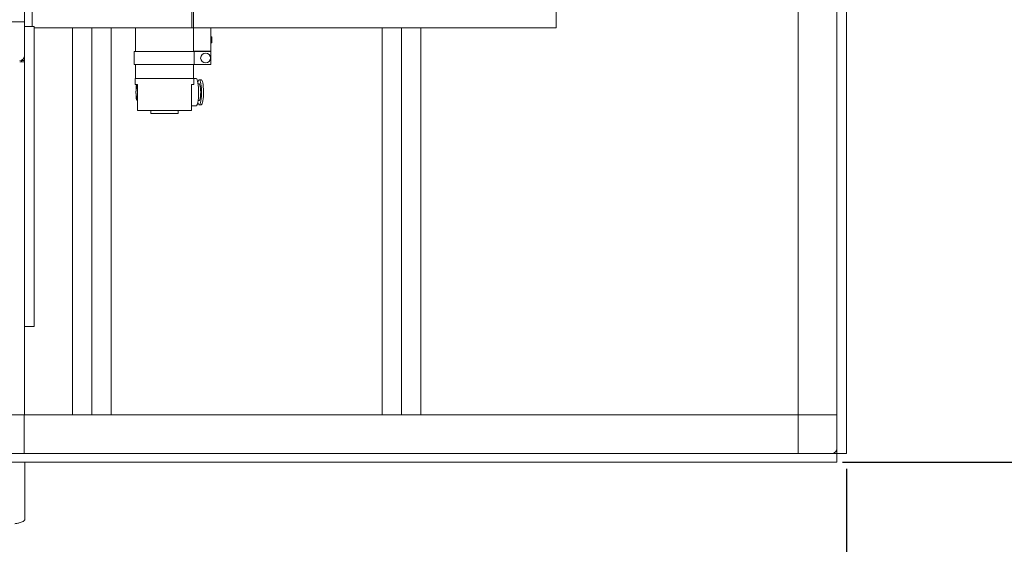
# Model space of a CAD drawing. Units: inches. Extents: x -69 to 136, y -17 to 64.
# Drawn here: x 76 to 102, y 5 to 18 of the extents above; entities that cross this region are included whole.
import ezdxf

# ---------------------------------------------------------------- set-up
doc = ezdxf.new("R2010")
doc.units = ezdxf.units.IN
doc.header["$MEASUREMENT"] = 0
doc.header["$PDSIZE"] = -1
doc.dimstyles.get("Standard").update_dxf_attribs({"dimtxt": 0.18, "dimasz": 0.18, "dimexe": 0.18, "dimexo": 0.0625, "dimgap": 0.09, "dimtad": 0, "dimtih": 1, "dimtoh": 1, "dimdec": 4, "dimzin": 0, "dimdsep": 46, "dimtxsty": 'Standard', "dimcen": 0.09, "dimadec": 0, "dimazin": 0, "dimtfac": 1, "dimtdec": 4, "dimtofl": 0, "dimtmove": 0, "dimatfit": 3, "dimfxl": 0, "dimtolj": 1, "dimtzin": 0, "dimarcsym": 0})

# ---------------------------------------------------------------- blocks, each defined once
blk = doc.blocks.new('*D4')
at = {"color": 0, "lineweight": -2}
for p, q in [((111.13, 34.122), (111.13, -17.223)), ((-68.31, 15.569), (-68.31, -17.223)), ((-66.81, -16.223), (18.909, -16.223)), ((109.63, -16.223), (23.911, -16.223))]:
    blk.add_line(p, q, dxfattribs=at)
at = {"color": 0}
for points in [[(-66.81, -15.973), (-66.81, -16.473), (-68.31, -16.223)], [(109.63, -15.973), (109.63, -16.473), (111.13, -16.223)]]:
    blk.add_solid(points, dxfattribs=at)
at = {"layer": 'Defpoints', "color": 0}
for p in [(111.13, 34.522), (-68.31, 15.969), (111.13, -16.223)]:
    blk.add_point(p, dxfattribs=at)
at = {"color": 0, "insert": (21.41, -16.223), "char_height": 1.1024, "attachment_point": 5}
blk.add_mtext('\\A1;179.4', dxfattribs=at)
blk = doc.blocks.new('*D5')
at = {"color": 0, "lineweight": -2}
for p, q in [((79.651, 56.016), (127.315, 56.016)), ((126.315, 54.516), (126.315, 32.5)), ((126.315, 8.422), (126.315, 30.438)), ((97.653, 6.922), (127.315, 6.922))]:
    blk.add_line(p, q, dxfattribs=at)
at = {"color": 0}
for points in [[(126.065, 54.516), (126.565, 54.516), (126.315, 56.016)], [(126.065, 8.422), (126.565, 8.422), (126.315, 6.922)]]:
    blk.add_solid(points, dxfattribs=at)
at = {"layer": 'Defpoints', "color": 0}
for p in [(79.251, 56.016), (126.315, 56.016), (97.253, 6.922)]:
    blk.add_point(p, dxfattribs=at)
at = {"color": 0, "insert": (126.315, 31.469), "char_height": 1.1024, "attachment_point": 5}
blk.add_mtext('\\A1;49.1', dxfattribs=at)
blk = doc.blocks.new('*D6')
at = {"color": 0, "lineweight": -2}
for p, q in [((-40.894, 64.469), (135.319, 64.469)), ((134.319, 62.969), (134.319, 36.727)), ((134.319, 8.422), (134.319, 34.664)), ((112.884, 6.922), (135.319, 6.922))]:
    blk.add_line(p, q, dxfattribs=at)
at = {"color": 0}
for points in [[(134.069, 62.969), (134.569, 62.969), (134.319, 64.469)], [(134.069, 8.422), (134.569, 8.422), (134.319, 6.922)]]:
    blk.add_solid(points, dxfattribs=at)
at = {"layer": 'Defpoints', "color": 0}
for p in [(-41.294, 64.469), (134.319, 64.469), (112.484, 6.922)]:
    blk.add_point(p, dxfattribs=at)
at = {"color": 0, "insert": (134.319, 35.695), "char_height": 1.1024, "attachment_point": 5}
blk.add_mtext('\\A1;57.5', dxfattribs=at)
blk = doc.blocks.new('*D7')
at = {"color": 0, "lineweight": -2}
for p, q in [((97.753, 6.742), (97.753, -10.853)), ((-68.31, -1.227), (-68.31, -10.853)), ((-66.81, -9.853), (12.404, -9.853)), ((96.253, -9.853), (17.039, -9.853))]:
    blk.add_line(p, q, dxfattribs=at)
at = {"color": 0}
for points in [[(-66.81, -9.603), (-66.81, -10.103), (-68.31, -9.853)], [(96.253, -9.603), (96.253, -10.103), (97.753, -9.853)]]:
    blk.add_solid(points, dxfattribs=at)
at = {"layer": 'Defpoints', "color": 0}
for p in [(97.753, 7.142), (-68.31, -0.827), (97.753, -9.853)]:
    blk.add_point(p, dxfattribs=at)
at = {"color": 0, "insert": (14.722, -9.853), "char_height": 1.1024, "attachment_point": 5}
blk.add_mtext('\\A1;166.1', dxfattribs=at)

msp = doc.modelspace()

# ---------------------------------------------------------------- linework, layer by layer
at = {"color": 7, "linetype": 'Continuous', "lineweight": 15}
for p, q in [((76.513, 33.737), (76.513, 18.297)), ((97.503, 31.517), (97.503, 7.142)), ((97.753, 31.517), (97.753, 7.142)), ((96.503, 8.14), (96.503, 30.515)), ((76.713, 18.172), (76.713, 22.197)), ((90.255, 22.287), (90.255, 18.142)), ((80.88, 21.049), (80.88, 18.142)), ((80.833, 18.142), (80.833, 20.142)), ((76.43, 18.297), (75.596, 18.297)), ((76.513, 18.297), (76.43, 18.297)), ((76.513, 18.297), (76.513, 17.422)), ((76.513, 18.172), (76.763, 18.172)), ((76.763, 18.172), (76.763, 10.422)), ((76.763, 18.142), (80.833, 18.142)), ((77.755, 8.142), (77.755, 18.142)), ((78.255, 8.142), (78.255, 18.142)), ((78.755, 8.142), (78.755, 18.142)), ((79.382, 18.142), (79.382, 17.528)), ((79.382, 18.142), (79.382, 17.528)), ((80.88, 18.142), (80.833, 18.142)), ((80.878, 18.142), (80.878, 17.538)), ((80.88, 18.142), (90.01, 18.142)), ((81.331, 18.142), (81.331, 17.538)), ((85.755, 8.142), (85.755, 18.142)), ((86.255, 8.142), (86.255, 18.142)), ((86.755, 8.142), (86.755, 18.142)), ((90.255, 18.142), (90.01, 18.142)), ((81.351, 17.912), (81.331, 17.912)), ((81.351, 17.912), (81.331, 17.912)), ((81.351, 17.912), (81.351, 17.754)), ((81.331, 17.754), (81.351, 17.754)), ((81.331, 17.754), (81.351, 17.754)), ((76.513, 17.422), (76.513, 17.297)), ((79.343, 17.528), (79.343, 17.193)), ((79.343, 17.528), (79.343, 17.193)), ((80.9, 17.528), (79.343, 17.528)), ((80.878, 17.538), (81.331, 17.538)), ((80.878, 17.528), (80.878, 17.538)), ((80.9, 17.528), (80.9, 17.193)), ((81.331, 17.528), (80.9, 17.528)), ((81.331, 17.538), (81.331, 17.528)), ((81.331, 17.528), (81.331, 17.193)), ((76.513, 17.267), (76.388, 17.267)), ((76.438, 17.297), (76.438, 17.267)), ((76.513, 17.297), (76.438, 17.297)), ((76.513, 17.267), (76.513, 17.297)), ((76.513, 8.142), (76.513, 17.267)), ((80.9, 17.193), (79.343, 17.193)), ((79.382, 17.193), (79.382, 16.831)), ((79.382, 17.193), (79.382, 16.831)), ((80.878, 16.831), (80.878, 17.193)), ((80.878, 16.831), (80.878, 17.193)), ((81.331, 17.193), (80.9, 17.193)), ((79.374, 16.831), (79.374, 16.674)), ((79.374, 16.831), (79.374, 16.674)), ((80.886, 16.831), (79.374, 16.831)), ((80.886, 16.674), (80.886, 16.831)), ((80.886, 16.674), (80.886, 16.831)), ((80.951, 16.829), (80.886, 16.829)), ((80.951, 16.829), (80.886, 16.829)), ((81.068, 16.802), (81.029, 16.802)), ((81.068, 16.802), (81.029, 16.802)), ((79.431, 16.674), (79.374, 16.674)), ((79.404, 16.67), (79.423, 16.67)), ((79.423, 16.67), (79.429, 16.674)), ((79.423, 16.62), (79.423, 16.67)), ((79.431, 16.004), (79.431, 16.674)), ((80.886, 16.674), (80.829, 16.674)), ((80.829, 16.674), (80.829, 16.004)), ((81.029, 16.694), (81, 16.694)), ((81.029, 16.694), (81, 16.694)), ((79.423, 16.284), (79.423, 16.333)), ((79.404, 16.284), (79.431, 16.267)), ((79.404, 16.284), (79.423, 16.284)), ((79.404, 16.284), (79.431, 16.267)), ((79.431, 16.278), (79.423, 16.284)), ((80.829, 16.124), (80.951, 16.124)), ((80.829, 16.124), (80.951, 16.124)), ((81, 16.26), (81.029, 16.26)), ((81, 16.26), (81.029, 16.26)), ((81.029, 16.152), (81.068, 16.152)), ((81.029, 16.152), (81.068, 16.152)), ((80.829, 16.004), (79.431, 16.004)), ((79.776, 16.004), (79.776, 15.926)), ((79.776, 16.004), (79.776, 15.926)), ((79.776, 15.926), (80.485, 15.926)), ((80.485, 15.926), (80.485, 16.004)), ((80.485, 15.926), (80.485, 16.004)), ((76.513, 10.422), (76.763, 10.422)), ((75.628, 8.142), (76.503, 8.142)), ((76.513, 8.142), (76.503, 8.142)), ((76.503, 8.142), (76.503, 7.267)), ((76.503, 8.14), (96.503, 8.14)), ((76.503, 7.265), (76.503, 8.015)), ((76.505, 8.14), (76.505, 8.142)), ((76.513, 8.142), (77.905, 8.142)), ((78.255, 8.142), (77.905, 8.142)), ((78.606, 8.142), (78.255, 8.142)), ((78.606, 8.142), (85.905, 8.142)), ((86.255, 8.142), (85.905, 8.142)), ((86.606, 8.142), (86.255, 8.142)), ((86.606, 8.142), (96.503, 8.142)), ((96.503, 8.14), (96.606, 8.14)), ((96.503, 8.037), (96.503, 8.14)), ((96.503, 8.015), (96.503, 8.037)), ((96.503, 7.265), (96.503, 8.015)), ((96.628, 8.14), (96.606, 8.14)), ((97.378, 8.14), (96.628, 8.14)), ((97.503, 8.14), (97.378, 8.14)), ((97.253, 7.142), (75.753, 7.142)), ((76.503, 7.142), (76.503, 7.265)), ((96.503, 7.142), (96.503, 7.265)), ((97.253, 7.142), (97.503, 7.142)), ((97.753, 7.142), (97.503, 7.142)), ((97.503, 7.142), (97.503, 6.922)), ((97.253, 6.922), (75.753, 6.922)), ((76.523, 6.922), (76.523, 5.447)), ((97.503, 6.922), (97.253, 6.922))]:
    msp.add_line(p, q, dxfattribs=at)
at = {"color": 7, "linetype": 'Continuous', "lineweight": 15, "flags": 128}
for points in [[(80.951, 16.829), (80.964, 16.822), (80.975, 16.801), (80.986, 16.766), (80.996, 16.72), (81.003, 16.663), (81.009, 16.599), (81.012, 16.53), (81.012, 16.459), (81.011, 16.388), (81.006, 16.322), (81, 16.261), (80.991, 16.209), (80.981, 16.169), (80.97, 16.141), (80.958, 16.126), (80.951, 16.124)], [(80.951, 16.829), (80.964, 16.822), (80.975, 16.801), (80.986, 16.766), (80.996, 16.72), (81.003, 16.663), (81.009, 16.599), (81.012, 16.53), (81.012, 16.459), (81.011, 16.388), (81.006, 16.322), (81, 16.261), (80.991, 16.209), (80.981, 16.169), (80.97, 16.141), (80.958, 16.126), (80.951, 16.124)], [(81.029, 16.802), (81.017, 16.794), (81.006, 16.773), (80.996, 16.74), (80.994, 16.731)], [(80.994, 16.223), (80.996, 16.214), (81.006, 16.18), (81.017, 16.159), (81.029, 16.152), (81.041, 16.159), (81.052, 16.18), (81.062, 16.214), (81.071, 16.259), (81.078, 16.314), (81.083, 16.376), (81.085, 16.443), (81.085, 16.511), (81.083, 16.577), (81.078, 16.639), (81.071, 16.694), (81.062, 16.74), (81.052, 16.773), (81.041, 16.794), (81.029, 16.802), (81.029, 16.802)], [(81.029, 16.802), (81.017, 16.794), (81.006, 16.773), (80.996, 16.74), (80.994, 16.731)], [(80.994, 16.223), (80.996, 16.214), (81.006, 16.18), (81.017, 16.159), (81.029, 16.152), (81.041, 16.159), (81.052, 16.18), (81.062, 16.214), (81.071, 16.259), (81.078, 16.314), (81.083, 16.376), (81.085, 16.443), (81.085, 16.511), (81.083, 16.577), (81.078, 16.639), (81.071, 16.694), (81.062, 16.74), (81.052, 16.773), (81.041, 16.794), (81.029, 16.802), (81.029, 16.802)], [(79.423, 16.62), (79.427, 16.63), (79.431, 16.64)], [(79.423, 16.62), (79.427, 16.63), (79.431, 16.64)], [(81.029, 16.26), (81.039, 16.267), (81.048, 16.289), (81.056, 16.323), (81.062, 16.368), (81.065, 16.421), (81.067, 16.477), (81.065, 16.533), (81.062, 16.585), (81.056, 16.63), (81.048, 16.665), (81.039, 16.686), (81.029, 16.694), (81.029, 16.694)], [(81.029, 16.26), (81.039, 16.267), (81.048, 16.289), (81.056, 16.323), (81.062, 16.368), (81.065, 16.421), (81.067, 16.477), (81.065, 16.533), (81.062, 16.585), (81.056, 16.63), (81.048, 16.665), (81.039, 16.686), (81.029, 16.694), (81.029, 16.694)], [(81.106, 16.192), (81.114, 16.215), (81.123, 16.255), (81.131, 16.306), (81.136, 16.364), (81.139, 16.427), (81.14, 16.493), (81.138, 16.558), (81.134, 16.62), (81.127, 16.674), (81.119, 16.72), (81.109, 16.754), (81.1, 16.773)], [(81.106, 16.192), (81.114, 16.215), (81.123, 16.255), (81.131, 16.306), (81.136, 16.364), (81.139, 16.427), (81.14, 16.493), (81.138, 16.558), (81.134, 16.62), (81.127, 16.674), (81.119, 16.72), (81.109, 16.754), (81.1, 16.773)], [(79.431, 16.314), (79.427, 16.323), (79.423, 16.333)], [(79.431, 16.314), (79.427, 16.323), (79.423, 16.333)]]:
    msp.add_lwpolyline(points, dxfattribs=at)
at = {"color": 7, "linetype": 'Continuous', "lineweight": 15}
msp.add_circle((81.193, 17.361), 0.128, dxfattribs=at)
for centre, radius, start, end in [((76.388, 17.422), 0.125, 270, 360), ((79.763, 16.477), 0.369, 157.1076, 202.8924), ((97.378, 7.265), 0.125, 280.2631, 0)]:
    msp.add_arc(centre, radius, start, end, dxfattribs=at)
for points, knots in [([(81.075, 16.801), (81.075, 16.801), (81.073, 16.802), (81.07, 16.802), (81.068, 16.802)], [0, 0, 0, 0, 0.010123, 1, 1, 1, 1]), ([(81.075, 16.801), (81.075, 16.801), (81.073, 16.802), (81.07, 16.802), (81.068, 16.802)], [0, 0, 0, 0, 0.010123, 1, 1, 1, 1]), ([(81.095, 16.784), (81.094, 16.787), (81.089, 16.795), (81.08, 16.798), (81.075, 16.801)], [0, 0, 0, 0, 0.384825, 1, 1, 1, 1]), ([(81.095, 16.784), (81.094, 16.787), (81.089, 16.795), (81.08, 16.798), (81.075, 16.801)], [0, 0, 0, 0, 0.384825, 1, 1, 1, 1]), ([(79.404, 16.67), (79.403, 16.654), (79.4, 16.599), (79.4, 16.543), (79.399, 16.503)], [0, 0, 0, 0, 0.297141, 1, 1, 1, 1]), ([(79.404, 16.67), (79.403, 16.654), (79.4, 16.599), (79.4, 16.543), (79.399, 16.503)], [0, 0, 0, 0, 0.297141, 1, 1, 1, 1]), ([(79.399, 16.446), (79.399, 16.438), (79.399, 16.384), (79.402, 16.33), (79.404, 16.284)], [0, 0, 0, 0, 0.130122, 1, 1, 1, 1]), ([(79.399, 16.446), (79.399, 16.438), (79.399, 16.384), (79.402, 16.33), (79.404, 16.284)], [0, 0, 0, 0, 0.130122, 1, 1, 1, 1]), ([(81.069, 16.153), (81.073, 16.154), (81.083, 16.154), (81.094, 16.166), (81.101, 16.174), (81.104, 16.183), (81.104, 16.184)], [0, 0, 0, 0, 0.20504, 0.542786, 0.946526, 1, 1, 1, 1]), ([(81.069, 16.153), (81.073, 16.154), (81.083, 16.154), (81.094, 16.166), (81.101, 16.174), (81.104, 16.183), (81.104, 16.184)], [0, 0, 0, 0, 0.20504, 0.542786, 0.946526, 1, 1, 1, 1]), ([(76.523, 5.447), (76.523, 5.442), (76.521, 5.429), (76.505, 5.408), (76.46, 5.376), (76.386, 5.351), (76.313, 5.335), (76.275, 5.329), (76.264, 5.327)], [0, 0, 0, 0, 0.049797, 0.122087, 0.263364, 0.620139, 0.892348, 1, 1, 1, 1])]:
    msp.add_open_spline(points, degree=3, knots=knots, dxfattribs=at)

# ---------------------------------------------------------------- dimensions: what is measured, and where the dimension line sits
for base, p1, p2, picture, middle in [((134.319, 64.469), (112.484, 6.922), (-41.294, 64.469), '*D6', (134.319, 35.695)), ((126.315, 56.016), (97.253, 6.922), (79.251, 56.016), '*D5', (126.315, 31.469))]:
    dim = msp.add_linear_dim(base=base, p1=p1, p2=p2, angle=90, dimstyle='Standard', override={"dimscale": 8, "dimtxt": 0.137795, "dimasz": 0.1875, "dimexe": 0.125, "dimexo": 0.05, "dimgap": 0.06, "dimdec": 1, "dimadec": 2, "dimtdec": 1})
    dim.commit()
    dim.dimension.update_dxf_attribs({"geometry": picture, "text_midpoint": middle})
for base, p1, p2, picture, middle in [((111.13, -16.223), (-68.31, 15.969), (111.13, 34.522), '*D4', (21.41, -16.223)), ((97.753, -9.853), (-68.31, -0.827), (97.753, 7.142), '*D7', (14.722, -9.853))]:
    dim = msp.add_linear_dim(base=base, p1=p1, p2=p2, dimstyle='Standard', override={"dimscale": 8, "dimtxt": 0.137795, "dimasz": 0.1875, "dimexe": 0.125, "dimexo": 0.05, "dimgap": 0.06, "dimdec": 1, "dimadec": 2, "dimtdec": 1})
    dim.commit()
    dim.dimension.update_dxf_attribs({"geometry": picture, "text_midpoint": middle})

doc.saveas('drawing.dxf')
